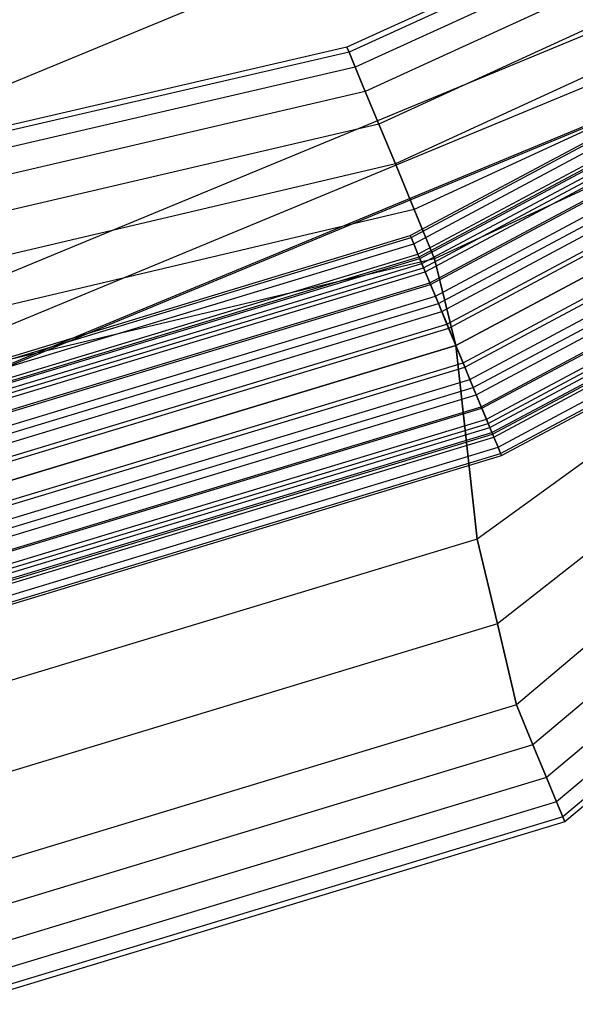
# Model space of a CAD drawing. Extents: x -1500 to 1500, y -3150 to 3150.
# Drawn here: x 96 to 174, y -472 to -334 of the extents above; entities that cross this region are included whole.
import ezdxf

# ---------------------------------------------------------------- set-up
doc = ezdxf.new("R2010")
doc.units = 0

msp = doc.modelspace()

# ---------------------------------------------------------------- linework, layer by layer
at = {"color": 0}
for p, q in [((70.217207, -353.005736, 541.548835), (199.961687, -299.263813, 541.548835)), ((206.116556, -308.475226, 632.164192), (141.975553, -337.759307, 632.164192)), ((206.543561, -309.114284, 639.967804), (142.26968, -338.46939, 639.967804)), ((206.543561, -309.114284, 624.360579), (142.26968, -338.46939, 624.360579)), ((207.808167, -311.0069, 647.471529), (143.140755, -340.572352, 647.471529)), ((207.808167, -311.0069, 616.856854), (143.140755, -340.572352, 616.856854)), ((209.861775, -314.080342, 654.387001), (144.555305, -343.987378, 654.387001)), ((209.861775, -314.080342, 609.941382), (144.555305, -343.987378, 609.941382)), ((212.625467, -318.216499, 660.448463), (146.458969, -348.583229, 660.448463)), ((212.625467, -318.216499, 603.87992), (146.458969, -348.583229, 603.87992)), ((75.102472, -377.565624, 589.011372), (213.873746, -320.08468, 589.011372)), ((215.993034, -323.25642, 665.422976), (148.77859, -354.183289, 665.422976)), ((215.993034, -323.25642, 598.905407), (148.77859, -354.183289, 598.905407)), ((76.451399, -384.347139, 588.804566), (217.715166, -325.833771, 588.804566)), ((219.835065, -329.006425, 669.119373), (151.425026, -360.572352, 669.119373)), ((219.835065, -329.006425, 595.20901), (151.425026, -360.572352, 595.20901)), ((77.454228, -389.388698, 575.62327), (220.570979, -330.107798, 575.62327)), ((77.496915, -389.6033, 582.852643), (220.692541, -330.289729, 582.852643)), ((224.003911, -335.245544, 671.395603), (154.296577, -367.50489, 671.395603)), ((224.003911, -335.245544, 592.93278), (154.296577, -367.50489, 592.93278)), ((141.975553, -337.759307, 632.164192), (72.378509, -353.871339, 632.164192)), ((142.26968, -338.46939, 639.967804), (141.975553, -337.759307, 632.164192)), ((141.975553, -337.759307, 632.164192), (142.26968, -338.46939, 624.360579)), ((142.26968, -338.46939, 639.967804), (72.528454, -354.62516, 639.967804)), ((142.26968, -338.46939, 624.360579), (72.528454, -354.62516, 624.360579)), ((143.140755, -340.572352, 647.471529), (142.26968, -338.46939, 639.967804)), ((142.26968, -338.46939, 624.360579), (143.140755, -340.572352, 616.856854)), ((143.140755, -340.572352, 647.471529), (72.972524, -356.857652, 647.471529)), ((143.140755, -340.572352, 616.856854), (72.972524, -356.857652, 616.856854)), ((144.555305, -343.987378, 654.387001), (143.140755, -340.572352, 647.471529)), ((143.140755, -340.572352, 616.856854), (144.555305, -343.987378, 609.941382)), ((228.339366, -341.734011, 672.164192), (157.282891, -379.714488, 672.164192)), ((228.339366, -341.734011, 592.164192), (157.282891, -379.714488, 592.164192)), ((144.555305, -343.987378, 654.387001), (73.693655, -360.483024, 654.387001)), ((144.555305, -343.987378, 609.941382), (73.693655, -360.483024, 609.941382)), ((146.458969, -348.583229, 660.448463), (144.555305, -343.987378, 654.387001)), ((144.555305, -343.987378, 609.941382), (146.458969, -348.583229, 603.87992)), ((146.458969, -348.583229, 660.448463), (74.664135, -365.361953, 660.448463)), ((146.458969, -348.583229, 603.87992), (74.664135, -365.361953, 603.87992)), ((148.77859, -354.183289, 665.422976), (146.458969, -348.583229, 660.448463)), ((146.458969, -348.583229, 603.87992), (148.77859, -354.183289, 598.905407)), ((235.466113, -352.399941, 671.395603), (160.269204, -406.924086, 671.395603)), ((235.466113, -352.399941, 592.93278), (160.269204, -406.924086, 592.93278)), ((148.77859, -354.183289, 665.422976), (75.846667, -371.306946, 665.422976)), ((148.77859, -354.183289, 598.905407), (75.846667, -371.306946, 598.905407)), ((151.425026, -360.572352, 669.119373), (148.77859, -354.183289, 665.422976)), ((148.77859, -354.183289, 598.905407), (151.425026, -360.572352, 595.20901)), ((239.634959, -358.63906, 669.119373), (163.140755, -418.856623, 669.119373)), ((239.634959, -358.63906, 595.20901), (163.140755, -418.856623, 595.20901)), ((151.425026, -360.572352, 669.119373), (77.195809, -378.089539, 669.119373)), ((151.425026, -360.572352, 595.20901), (77.195809, -378.089539, 595.20901)), ((154.296577, -367.50489, 671.395603), (151.425026, -360.572352, 669.119373)), ((151.425026, -360.572352, 595.20901), (154.296577, -367.50489, 592.93278)), ((243.476989, -364.389065, 665.422976), (165.787192, -430.245687, 665.422976)), ((243.476989, -364.389065, 598.905407), (165.787192, -430.245687, 598.905407)), ((154.296577, -367.50489, 671.395603), (78.659713, -385.449082, 671.395603)), ((154.296577, -367.50489, 592.93278), (78.659713, -385.449082, 592.93278)), ((157.282891, -379.714488, 672.164192), (154.296577, -367.50489, 671.395603)), ((154.296577, -367.50489, 592.93278), (157.282891, -379.714488, 592.164192)), ((246.844557, -369.428986, 660.448463), (168.106813, -435.845747, 660.448463)), ((246.844557, -369.428986, 603.87992), (168.106813, -435.845747, 603.87992)), ((249.608248, -373.565143, 654.387001), (170.010477, -440.441598, 654.387001)), ((249.608248, -373.565143, 609.941382), (170.010477, -440.441598, 609.941382)), ((251.661856, -376.638585, 647.471529), (171.425026, -443.856623, 647.471529)), ((251.661856, -376.638585, 616.856854), (171.425026, -443.856623, 616.856854)), ((252.926462, -378.531201, 639.967804), (172.296102, -445.959586, 639.967804)), ((252.926462, -378.531201, 624.360579), (172.296102, -445.959586, 624.360579)), ((253.353467, -379.170259, 632.164192), (172.590228, -446.669669, 632.164192)), ((157.282891, -379.714488, 672.164192), (80.182122, -403.10275, 672.164192)), ((157.282891, -379.714488, 592.164192), (80.182122, -403.10275, 592.164192)), ((160.269204, -406.924086, 671.395603), (157.282891, -379.714488, 672.164192)), ((157.282891, -379.714488, 592.164192), (160.269204, -406.924086, 592.93278)), ((160.269204, -406.924086, 671.395603), (81.704532, -430.756419, 671.395603)), ((160.269204, -406.924086, 592.93278), (81.704532, -430.756419, 592.93278)), ((163.140755, -418.856623, 669.119373), (160.269204, -406.924086, 671.395603)), ((160.269204, -406.924086, 592.93278), (163.140755, -418.856623, 595.20901)), ((163.140755, -418.856623, 669.119373), (83.168436, -443.115961, 669.119373)), ((163.140755, -418.856623, 595.20901), (83.168436, -443.115961, 595.20901)), ((165.787192, -430.245687, 665.422976), (163.140755, -418.856623, 669.119373)), ((163.140755, -418.856623, 595.20901), (165.787192, -430.245687, 598.905407)), ((165.787192, -430.245687, 665.422976), (84.517577, -454.898555, 665.422976)), ((165.787192, -430.245687, 598.905407), (84.517577, -454.898555, 598.905407)), ((168.106813, -435.845747, 660.448463), (165.787192, -430.245687, 665.422976)), ((165.787192, -430.245687, 598.905407), (168.106813, -435.845747, 603.87992)), ((168.106813, -435.845747, 660.448463), (85.70011, -460.843547, 660.448463)), ((168.106813, -435.845747, 603.87992), (85.70011, -460.843547, 603.87992)), ((170.010477, -440.441598, 654.387001), (168.106813, -435.845747, 660.448463)), ((168.106813, -435.845747, 603.87992), (170.010477, -440.441598, 609.941382)), ((170.010477, -440.441598, 654.387001), (86.670589, -465.722477, 654.387001)), ((170.010477, -440.441598, 609.941382), (86.670589, -465.722477, 609.941382)), ((171.425026, -443.856623, 647.471529), (170.010477, -440.441598, 654.387001)), ((170.010477, -440.441598, 609.941382), (171.425026, -443.856623, 616.856854)), ((171.425026, -443.856623, 647.471529), (87.391721, -469.347848, 647.471529)), ((171.425026, -443.856623, 616.856854), (87.391721, -469.347848, 616.856854)), ((172.296102, -445.959586, 639.967804), (171.425026, -443.856623, 647.471529)), ((171.425026, -443.856623, 616.856854), (172.296102, -445.959586, 624.360579)), ((172.296102, -445.959586, 639.967804), (87.835791, -471.580341, 639.967804)), ((172.296102, -445.959586, 624.360579), (87.835791, -471.580341, 624.360579)), ((172.590228, -446.669669, 632.164192), (87.985735, -472.334161, 632.164192)), ((172.590228, -446.669669, 632.164192), (172.296102, -445.959586, 639.967804)), ((172.296102, -445.959586, 624.360579), (172.590228, -446.669669, 632.164192))]:
    msp.add_line(p, q, dxfattribs=at)
at = {"color": 4}
for p, q in [((150.872943, -364.239506, 632.164192), (219.033564, -327.806895, 632.164192)), ((150.996109, -364.536853, 635.431955), (219.212373, -328.0745, 635.431955)), ((150.996109, -364.536853, 628.896429), (219.212373, -328.0745, 628.896429)), ((151.360871, -365.417469, 638.574139), (219.741926, -328.867033, 638.574139)), ((151.360871, -365.417469, 625.754244), (219.741926, -328.867033, 625.754244)), ((151.953214, -366.84751, 641.469993), (220.601875, -330.154037, 641.469993)), ((151.953214, -366.84751, 622.85839), (220.601875, -330.154037, 622.85839)), ((152.116664, -367.242114, 632.164192), (220.839168, -330.509171, 632.164192)), ((152.215932, -367.481767, 634.797911), (220.983282, -330.724853, 634.797911)), ((152.215932, -367.481767, 629.530472), (220.983282, -330.724853, 629.530472)), ((152.50992, -368.191517, 637.330418), (221.410086, -331.363611, 637.330418)), ((152.50992, -368.191517, 626.997965), (221.410086, -331.363611, 626.997965)), ((152.750373, -368.772023, 644.00823), (221.759171, -331.886052, 644.00823)), ((152.750373, -368.772023, 620.320153), (221.759171, -331.886052, 620.320153)), ((152.987331, -369.344088, 639.66439), (222.103179, -332.400897, 639.66439)), ((152.987331, -369.344088, 624.663993), (222.103179, -332.400897, 624.663993)), ((153.629817, -370.895188, 641.710133), (223.035925, -333.79685, 641.710133)), ((153.629817, -370.895188, 622.61825), (223.035925, -333.79685, 622.61825)), ((153.721715, -371.117048, 646.091308), (223.16934, -333.99652, 646.091308)), ((153.721715, -371.117048, 618.237076), (223.16934, -333.99652, 618.237076)), ((154.412689, -372.785208, 643.389031), (224.172479, -335.497824, 643.389031)), ((154.412689, -372.785208, 620.939352), (224.172479, -335.497824, 620.939352)), ((154.82991, -373.792469, 647.639174), (224.77819, -336.404334, 647.639174)), ((154.82991, -373.792469, 616.689209), (224.77819, -336.404334, 616.689209)), ((155.305861, -374.941517, 644.636565), (225.469164, -337.43845, 644.636565)), ((155.305861, -374.941517, 619.691818), (225.469164, -337.43845, 619.691818)), ((156.032372, -376.695469, 648.592345), (226.523894, -339.016965, 648.592345)), ((156.032372, -376.695469, 615.736038), (226.523894, -339.016965, 615.736038)), ((156.27501, -377.281248, 645.404793), (226.87615, -339.544153, 645.404793)), ((156.27501, -377.281248, 618.92359), (226.87615, -339.544153, 618.92359)), ((157.282891, -379.714488, 648.914192), (228.339366, -341.734011, 648.914192)), ((157.282891, -379.714488, 615.414192), (228.339366, -341.734011, 615.414192)), ((157.282891, -379.714488, 645.664192), (228.339366, -341.734011, 645.664192)), ((157.282891, -379.714488, 618.664192), (228.339366, -341.734011, 618.664192)), ((158.290771, -382.147727, 645.404793), (229.802582, -343.923868, 645.404793)), ((158.290771, -382.147727, 618.92359), (229.802582, -343.923868, 618.92359)), ((158.533409, -382.733507, 648.592345), (230.154838, -344.451056, 648.592345)), ((158.533409, -382.733507, 615.736038), (230.154838, -344.451056, 615.736038)), ((159.25992, -384.487459, 644.636565), (231.209567, -346.029571, 644.636565)), ((159.25992, -384.487459, 619.691818), (231.209567, -346.029571, 619.691818)), ((159.735871, -385.636507, 647.639174), (231.900542, -347.063687, 647.639174)), ((159.735871, -385.636507, 616.689209), (231.900542, -347.063687, 616.689209)), ((160.153092, -386.643767, 643.389031), (232.506253, -347.970197, 643.389031)), ((160.153092, -386.643767, 620.939352), (232.506253, -347.970197, 620.939352)), ((160.844067, -388.311927, 646.091308), (233.509392, -349.471502, 646.091308)), ((160.844067, -388.311927, 618.237076), (233.509392, -349.471502, 618.237076)), ((160.935964, -388.533788, 641.710133), (233.642807, -349.671171, 641.710133)), ((160.935964, -388.533788, 622.61825), (233.642807, -349.671171, 622.61825)), ((161.578451, -390.084888, 639.66439), (234.575553, -351.067124, 639.66439)), ((161.578451, -390.084888, 624.663993), (234.575553, -351.067124, 624.663993)), ((161.815408, -390.656953, 644.00823), (234.919561, -351.581969, 644.00823)), ((161.815408, -390.656953, 620.320153), (234.919561, -351.581969, 620.320153)), ((162.055861, -391.237459, 637.330418), (235.268645, -352.10441, 637.330418)), ((162.055861, -391.237459, 626.997965), (235.268645, -352.10441, 626.997965)), ((162.349849, -391.947208, 634.797911), (235.69545, -352.743168, 634.797911)), ((162.349849, -391.947208, 629.530472), (235.69545, -352.743168, 629.530472)), ((162.449117, -392.186862, 632.164192), (235.839564, -352.95885, 632.164192)), ((162.612567, -392.581465, 641.469993), (236.076857, -353.313984, 641.469993)), ((162.612567, -392.581465, 622.85839), (236.076857, -353.313984, 622.85839)), ((163.20491, -394.011507, 638.574139), (236.936805, -354.600988, 638.574139)), ((163.20491, -394.011507, 625.754244), (236.936805, -354.600988, 625.754244)), ((163.569673, -394.892123, 635.431955), (237.466359, -355.393521, 635.431955)), ((163.569673, -394.892123, 628.896429), (237.466359, -355.393521, 628.896429)), ((163.692838, -395.18947, 632.164192), (237.645167, -355.661127, 632.164192)), ((76.914359, -386.674597, 632.164192), (150.872943, -364.239506, 632.164192)), ((76.977149, -386.990259, 635.431955), (150.996109, -364.536853, 635.431955)), ((76.977149, -386.990259, 628.896429), (150.996109, -364.536853, 628.896429)), ((77.163103, -387.925116, 638.574139), (151.360871, -365.417469, 638.574139)), ((77.163103, -387.925116, 625.754244), (151.360871, -365.417469, 625.754244)), ((150.996109, -364.536853, 635.431955), (150.872943, -364.239506, 632.164192)), ((150.872943, -364.239506, 632.164192), (150.996109, -364.536853, 628.896429)), ((151.360871, -365.417469, 638.574139), (150.996109, -364.536853, 635.431955)), ((150.996109, -364.536853, 628.896429), (151.360871, -365.417469, 625.754244)), ((151.953214, -366.84751, 641.469993), (151.360871, -365.417469, 638.574139)), ((151.360871, -365.417469, 625.754244), (151.953214, -366.84751, 622.85839)), ((77.465077, -389.44324, 641.469993), (151.953214, -366.84751, 641.469993)), ((77.465077, -389.44324, 622.85839), (151.953214, -366.84751, 622.85839)), ((152.750373, -368.772023, 644.00823), (151.953214, -366.84751, 641.469993)), ((151.953214, -366.84751, 622.85839), (152.750373, -368.772023, 620.320153)), ((77.548403, -389.862149, 632.164192), (152.116664, -367.242114, 632.164192)), ((77.599009, -390.116563, 634.797911), (152.215932, -367.481767, 634.797911)), ((77.599009, -390.116563, 629.530472), (152.215932, -367.481767, 629.530472)), ((77.748883, -390.87003, 637.330418), (152.50992, -368.191517, 637.330418)), ((77.748883, -390.87003, 626.997965), (152.50992, -368.191517, 626.997965)), ((152.215932, -367.481767, 634.797911), (152.116664, -367.242114, 632.164192)), ((152.116664, -367.242114, 632.164192), (152.215932, -367.481767, 629.530472)), ((152.50992, -368.191517, 637.330418), (152.215932, -367.481767, 634.797911)), ((152.215932, -367.481767, 629.530472), (152.50992, -368.191517, 626.997965)), ((152.987331, -369.344088, 639.66439), (152.50992, -368.191517, 637.330418)), ((152.50992, -368.191517, 626.997965), (152.987331, -369.344088, 624.663993)), ((77.871465, -391.486292, 644.00823), (152.750373, -368.772023, 644.00823)), ((77.871465, -391.486292, 620.320153), (152.750373, -368.772023, 620.320153)), ((77.992265, -392.093593, 639.66439), (152.987331, -369.344088, 639.66439)), ((77.992265, -392.093593, 624.663993), (152.987331, -369.344088, 624.663993)), ((153.721715, -371.117048, 646.091308), (152.750373, -368.772023, 644.00823)), ((152.750373, -368.772023, 620.320153), (153.721715, -371.117048, 618.237076)), ((153.629817, -370.895188, 641.710133), (152.987331, -369.344088, 639.66439)), ((152.987331, -369.344088, 624.663993), (153.629817, -370.895188, 622.61825)), ((78.319802, -393.740231, 641.710133), (153.629817, -370.895188, 641.710133)), ((78.319802, -393.740231, 622.61825), (153.629817, -370.895188, 622.61825)), ((154.412689, -372.785208, 643.389031), (153.629817, -370.895188, 641.710133)), ((153.629817, -370.895188, 622.61825), (154.412689, -372.785208, 620.939352)), ((78.366651, -393.975757, 646.091308), (153.721715, -371.117048, 646.091308)), ((78.366651, -393.975757, 618.237076), (153.721715, -371.117048, 618.237076)), ((154.82991, -373.792469, 647.639174), (153.721715, -371.117048, 646.091308)), ((153.721715, -371.117048, 618.237076), (154.82991, -373.792469, 616.689209)), ((78.718906, -395.746666, 643.389031), (154.412689, -372.785208, 643.389031)), ((78.718906, -395.746666, 620.939352), (154.412689, -372.785208, 620.939352)), ((155.305861, -374.941517, 644.636565), (154.412689, -372.785208, 643.389031)), ((154.412689, -372.785208, 620.939352), (155.305861, -374.941517, 619.691818)), ((78.931604, -396.815968, 647.639174), (154.82991, -373.792469, 647.639174)), ((78.931604, -396.815968, 616.689209), (154.82991, -373.792469, 616.689209)), ((79.174242, -398.035791, 644.636565), (155.305861, -374.941517, 644.636565)), ((79.174242, -398.035791, 619.691818), (155.305861, -374.941517, 619.691818)), ((156.032372, -376.695469, 648.592345), (154.82991, -373.792469, 647.639174)), ((154.82991, -373.792469, 616.689209), (156.032372, -376.695469, 615.736038)), ((156.27501, -377.281248, 645.404793), (155.305861, -374.941517, 644.636565)), ((155.305861, -374.941517, 619.691818), (156.27501, -377.281248, 618.92359)), ((79.544613, -399.897776, 648.592345), (156.032372, -376.695469, 648.592345)), ((79.544613, -399.897776, 615.736038), (156.032372, -376.695469, 615.736038)), ((79.668309, -400.519637, 645.404793), (156.27501, -377.281248, 645.404793)), ((79.668309, -400.519637, 618.92359), (156.27501, -377.281248, 618.92359)), ((157.282891, -379.714488, 648.914192), (156.032372, -376.695469, 648.592345)), ((156.032372, -376.695469, 615.736038), (157.282891, -379.714488, 615.414192)), ((157.282891, -379.714488, 645.664192), (156.27501, -377.281248, 645.404793)), ((156.27501, -377.281248, 618.92359), (157.282891, -379.714488, 618.664192)), ((80.182122, -403.10275, 648.914192), (157.282891, -379.714488, 648.914192)), ((80.182122, -403.10275, 615.414192), (157.282891, -379.714488, 615.414192)), ((80.182122, -403.10275, 645.664192), (157.282891, -379.714488, 645.664192)), ((80.182122, -403.10275, 618.664192), (157.282891, -379.714488, 618.664192)), ((158.533409, -382.733507, 648.592345), (157.282891, -379.714488, 648.914192)), ((157.282891, -379.714488, 615.414192), (158.533409, -382.733507, 615.736038)), ((158.290771, -382.147727, 645.404793), (157.282891, -379.714488, 645.664192)), ((157.282891, -379.714488, 618.664192), (158.290771, -382.147727, 618.92359)), ((80.695936, -405.685863, 645.404793), (158.290771, -382.147727, 645.404793)), ((80.695936, -405.685863, 618.92359), (158.290771, -382.147727, 618.92359)), ((80.819631, -406.307724, 648.592345), (158.533409, -382.733507, 648.592345)), ((80.819631, -406.307724, 615.736038), (158.533409, -382.733507, 615.736038)), ((159.25992, -384.487459, 644.636565), (158.290771, -382.147727, 645.404793)), ((158.290771, -382.147727, 618.92359), (159.25992, -384.487459, 619.691818)), ((159.735871, -385.636507, 647.639174), (158.533409, -382.733507, 648.592345)), ((158.533409, -382.733507, 615.736038), (159.735871, -385.636507, 616.689209)), ((81.190003, -408.169709, 644.636565), (159.25992, -384.487459, 644.636565)), ((81.190003, -408.169709, 619.691818), (159.25992, -384.487459, 619.691818)), ((160.153092, -386.643767, 643.389031), (159.25992, -384.487459, 644.636565)), ((159.25992, -384.487459, 619.691818), (160.153092, -386.643767, 620.939352)), ((81.432641, -409.389532, 647.639174), (159.735871, -385.636507, 647.639174)), ((81.432641, -409.389532, 616.689209), (159.735871, -385.636507, 616.689209)), ((160.844067, -388.311927, 646.091308), (159.735871, -385.636507, 647.639174)), ((159.735871, -385.636507, 616.689209), (160.844067, -388.311927, 618.237076)), ((81.645338, -410.458834, 643.389031), (160.153092, -386.643767, 643.389031)), ((81.645338, -410.458834, 620.939352), (160.153092, -386.643767, 620.939352)), ((160.935964, -388.533788, 641.710133), (160.153092, -386.643767, 643.389031)), ((160.153092, -386.643767, 620.939352), (160.935964, -388.533788, 622.61825)), ((81.997594, -412.229743, 646.091308), (160.844067, -388.311927, 646.091308)), ((81.997594, -412.229743, 618.237076), (160.844067, -388.311927, 618.237076)), ((82.044443, -412.465269, 641.710133), (160.935964, -388.533788, 641.710133)), ((82.044443, -412.465269, 622.61825), (160.935964, -388.533788, 622.61825)), ((161.815408, -390.656953, 644.00823), (160.844067, -388.311927, 646.091308)), ((160.844067, -388.311927, 618.237076), (161.815408, -390.656953, 620.320153)), ((161.578451, -390.084888, 639.66439), (160.935964, -388.533788, 641.710133)), ((160.935964, -388.533788, 622.61825), (161.578451, -390.084888, 624.663993)), ((82.37198, -414.111908, 639.66439), (161.578451, -390.084888, 639.66439)), ((82.37198, -414.111908, 624.663993), (161.578451, -390.084888, 624.663993)), ((162.055861, -391.237459, 637.330418), (161.578451, -390.084888, 639.66439)), ((161.578451, -390.084888, 624.663993), (162.055861, -391.237459, 626.997965)), ((82.49278, -414.719209, 644.00823), (161.815408, -390.656953, 644.00823)), ((82.49278, -414.719209, 620.320153), (161.815408, -390.656953, 620.320153)), ((82.615362, -415.335471, 637.330418), (162.055861, -391.237459, 637.330418)), ((82.615362, -415.335471, 626.997965), (162.055861, -391.237459, 626.997965)), ((162.612567, -392.581465, 641.469993), (161.815408, -390.656953, 644.00823)), ((161.815408, -390.656953, 620.320153), (162.612567, -392.581465, 622.85839)), ((162.349849, -391.947208, 634.797911), (162.055861, -391.237459, 637.330418)), ((162.055861, -391.237459, 626.997965), (162.349849, -391.947208, 629.530472)), ((82.765236, -416.088937, 634.797911), (162.349849, -391.947208, 634.797911)), ((82.765236, -416.088937, 629.530472), (162.349849, -391.947208, 629.530472)), ((82.815842, -416.343352, 632.164192), (162.449117, -392.186862, 632.164192)), ((82.899168, -416.762261, 641.469993), (162.612567, -392.581465, 641.469993)), ((82.899168, -416.762261, 622.85839), (162.612567, -392.581465, 622.85839)), ((162.449117, -392.186862, 632.164192), (162.349849, -391.947208, 634.797911)), ((162.349849, -391.947208, 629.530472), (162.449117, -392.186862, 632.164192)), ((163.20491, -394.011507, 638.574139), (162.612567, -392.581465, 641.469993)), ((162.612567, -392.581465, 622.85839), (163.20491, -394.011507, 625.754244)), ((83.201142, -418.280385, 638.574139), (163.20491, -394.011507, 638.574139)), ((83.201142, -418.280385, 625.754244), (163.20491, -394.011507, 625.754244)), ((163.569673, -394.892123, 635.431955), (163.20491, -394.011507, 638.574139)), ((163.20491, -394.011507, 625.754244), (163.569673, -394.892123, 628.896429)), ((83.387096, -419.215241, 635.431955), (163.569673, -394.892123, 635.431955)), ((83.387096, -419.215241, 628.896429), (163.569673, -394.892123, 628.896429)), ((83.449885, -419.530904, 632.164192), (163.692838, -395.18947, 632.164192)), ((163.692838, -395.18947, 632.164192), (163.569673, -394.892123, 635.431955)), ((163.569673, -394.892123, 628.896429), (163.692838, -395.18947, 632.164192))]:
    msp.add_line(p, q, dxfattribs=at)

doc.saveas('drawing.dxf')
